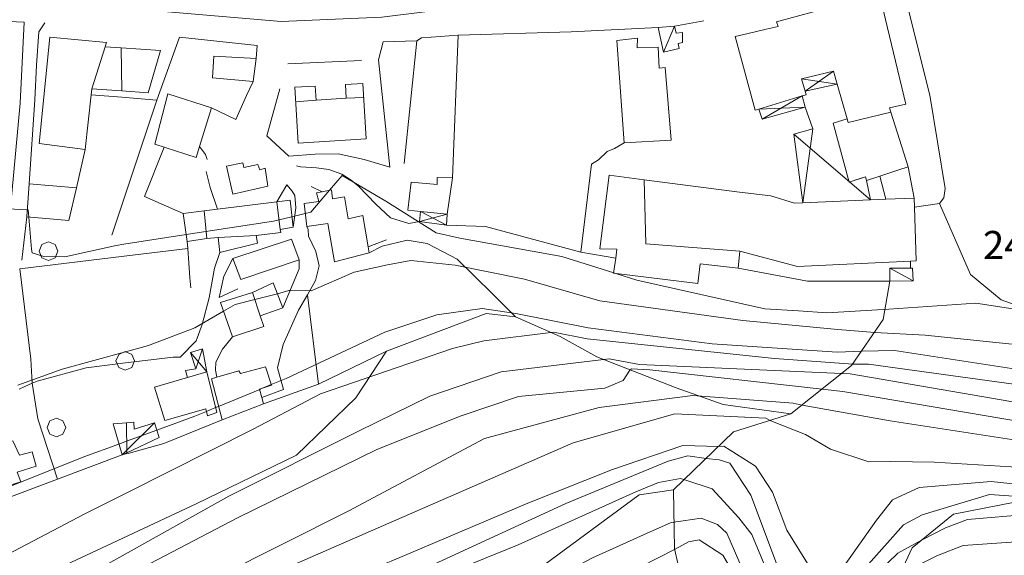
# Model space of a CAD drawing. Extents: x 605573 to 620639, y 4349080 to 4353498.
# Drawn here: x 607715 to 607977, y 4349364 to 4349507 of the extents above; entities that cross this region are included whole.
import ezdxf

# ---------------------------------------------------------------- set-up
doc = ezdxf.new("R2010")
doc.units = 0
doc.header["$LTSCALE"] = 5
doc.header["$MEASUREMENT"] = 0
doc.layers.get('0').update_dxf_attribs({"lineweight": 9})
for name, color, linetype, lineweight in [('1012000L', 7, 'Continuous', 9), ('1020000L', 7, 'Continuous', 9), ('10272100', 7, 'Continuous', 9), ('1072000L', 7, 'Continuous', 9), ('20100002', 7, 'Continuous', 9), ('201A0000', 7, 'Continuous', 9), ('20200001', 7, 'Continuous', 9), ('20700000', 7, 'Continuous', 9), ('20710000', 7, 'Continuous', 9), ('20800000', 7, 'Continuous', 9), ('20810000', 7, 'Continuous', 9), ('50100000', 7, 'Continuous', 9), ('50200000', 7, 'Continuous', 9), ('50600000', 7, 'Continuous', 9), ('60100000', 7, 'Continuous', 9), ('601B0000', 7, 'Continuous', 9), ('70400000', 7, 'Continuous', 13), ('DIVIDEDI', 7, 'Continuous', 9)]:
    doc.layers.add(name, color=color, linetype=linetype, lineweight=lineweight)
for name, color, linetype, lineweight, true_color in [('70100000', 7, 'Continuous', 18, 0x1ca967), ('71400000', 7, 'Continuous', 18, 0x1ca967), ('80100000', 7, 'Continuous', 20, 0x9f7031), ('80200000', 7, 'Continuous', 9, 0x9f7031), ('81000000', 7, 'Continuous', 20, 0x9f7031), ('81100000', 7, 'Continuous', 9, 0x9f7031)]:
    doc.layers.add(name, color=color, linetype=linetype, lineweight=lineweight, true_color=true_color)

# ---------------------------------------------------------------- blocks, each defined once
blk = doc.blocks.new('ALBERO')
for p, q in [((-0.342, 0.349), (-0.488, -0.003)), ((0.01, 0.495), (-0.342, 0.349)), ((0.362, 0.349), (0.01, 0.495)), ((0.508, -0.003), (0.362, 0.349)), ((-0.488, -0.003), (-0.342, -0.356)), ((-0.342, -0.356), (0.01, -0.501)), ((0.01, -0.501), (0.362, -0.356)), ((0.362, -0.356), (0.508, -0.003))]:
    blk.add_line(p, q)

msp = doc.modelspace()

# ---------------------------------------------------------------- linework, layer by layer
at = {"layer": '1012000L', "linetype": 'Continuous', "lineweight": 0}
msp.add_polyline3d([(607820.66, 4349501.33, 240.88), (607811.69, 4349501.06, 240.84), (607810.51, 4349496.29, 241.08)], dxfattribs=at)
at = {"layer": '1020000L', "linetype": 'Continuous', "lineweight": 0}
msp.add_polyline3d([(607793.76, 4349445.17, 247.63), (607791.81, 4349449.26, 246.76), (607791.72, 4349451.04, 246.73), (607791.34, 4349451.84, 246.73)], dxfattribs=at)
at = {"layer": '1072000L', "linetype": 'Continuous'}
msp.add_polyline3d([(607742.1, 4349486.314, 241.873), (607733.9, 4349486.984, 242.033)], dxfattribs=at)
at = {"layer": '1072000L', "linetype": 'Continuous', "lineweight": 0}
for points in [[(607751.43, 4349485.55, 241.69), (607742.1, 4349486.31, 241.87)], [(607772.46, 4349480.41, 241.4), (607765.96, 4349483.5, 241.41)], [(607873.68, 4349443.47, 241.24), (607864.35, 4349445.06, 241.24), (607867.25, 4349468.49, 241.33), (607869.08, 4349469.61, 241.36), (607871.4, 4349471.9, 241.3), (607873.33, 4349472.67, 241.3), (607875.93, 4349474.18, 241.3)], [(607762.81, 4349473.17, 241.81), (607764.39, 4349471.07, 241.81), (607764.84, 4349469.74, 241.81)], [(607764.59, 4349466.53, 242.01), (607765.67, 4349462.28, 242.46), (607767.58, 4349456.47, 242.82)], [(607786.03, 4349462.98, 242.83), (607783.35, 4349458.48, 243.51)], [(607793.76, 4349445.17, 247.63), (607794.69, 4349441.42, 248.71), (607793.73, 4349437.5, 249.75)], [(607785.03, 4349430.18, 250.62), (607789.33, 4349440.56, 249.08), (607789.37, 4349443.02, 248.43)]]:
    msp.add_polyline3d(points, dxfattribs=at)
at = {"layer": '20100002', "linetype": 'Continuous', "lineweight": 0}
for points in [[(607769.97, 4349467.96, 243.08), (607771.68, 4349460.51, 244.64), (607780.98, 4349462.66, 244.63), (607780.24, 4349467.4, 244.63), (607778.87, 4349467, 244.98), (607778.37, 4349468.4, 244.95), (607774.59, 4349467.56, 245.51), (607774.3, 4349468.83, 243.96)], [(607953.15, 4349459.42, 245.17), (607951.62, 4349467.75, 245.17), (607949.15, 4349466.95, 245.17), (607944.08, 4349465.309, 245.17), (607945.66, 4349459.112, 245.17)], [(607778.98, 4349428.08, 252.39), (607785.03, 4349430.18, 252.39), (607782.45, 4349436.85, 252.27), (607776.95, 4349434.29, 252.27)]]:
    msp.add_polyline3d(points, close=True, dxfattribs=at)
at = {"layer": '201A0000', "linetype": 'Continuous'}
for points in [[(607738, 4349500.924, 252.243), (607737.61, 4349499.724, 252.583), (607741.92, 4349499.464, 251.593), (607742.08, 4349488.034, 250.613), (607734.07, 4349488.604, 252.243), (607733.9, 4349486.984, 252.243), (607732.32, 4349472.374, 252.243), (607720.06, 4349473.984, 252.243), (607722.92, 4349502.304, 252.243)], [(607730.03, 4349462.144, 245.653), (607727.97, 4349453.494, 245.653), (607716.74, 4349454.424, 245.653), (607717.39, 4349463.244, 245.653)]]:
    msp.add_polyline3d(points, close=True, dxfattribs=at)
at = {"layer": '201A0000', "linetype": 'Continuous', "lineweight": 0}
for points in [[(607873.96, 4349501.48, 244.89), (607875.93, 4349474.18, 244.89), (607888.41, 4349474.89, 245.11), (607886.84, 4349494.27, 245.11), (607885.28, 4349494.03, 245.2), (607884.99, 4349499.65, 245.16), (607879.36, 4349499.49, 245.33), (607879.52, 4349502.05, 245.33)], [(607752.42, 4349498.81, 249.18), (607749.08, 4349487.53, 249.18), (607742.08, 4349488.03, 250.61), (607741.92, 4349499.46, 251.59)], [(607777.12, 4349490.53, 244.89), (607766.25, 4349491.46, 244.89), (607766.62, 4349497.25, 244.89), (607777.91, 4349496.61, 244.89)], [(607789.07, 4349474.12, 250.36), (607807.19, 4349475.23, 251.39), (607806.29, 4349489.98, 245.33), (607801.67, 4349489.7, 245.33), (607801.89, 4349486.05, 245.33), (607793.83, 4349485.56, 245.33), (607793.6, 4349489.3, 245.33), (607788.16, 4349488.97, 245.23)], [(607761.93, 4349470.29, 248.9), (607750.86, 4349473.78, 248.9), (607754.36, 4349487.19, 248.9), (607765.96, 4349483.5, 248.9), (607762.81, 4349473.17, 248.9)], [(607818.29, 4349456.23, 244.99), (607821.64, 4349455.89, 245.17), (607828.75, 4349455.15, 245.35), (607830.23, 4349464.87, 244.25), (607826.07, 4349464.91, 244.25), (607826.15, 4349463.03, 244.53), (607819.21, 4349463.67, 244.24)], [(607798.79, 4349442.46, 249.43), (607807.96, 4349444.87, 249.41), (607807.7, 4349446.46, 249.64), (607806.31, 4349454.77, 249.88), (607802.42, 4349453.88, 249.88), (607801.42, 4349459.81, 248.95), (607798.26, 4349459.28, 248.95), (607797.93, 4349461.63, 248.58), (607795.49, 4349461.13, 248.58), (607793.92, 4349460.81, 248.58), (607794.59, 4349458.51, 249.49), (607790.64, 4349457.97, 249.46), (607791.34, 4349451.84, 250.68), (607797, 4349452.67, 250.68)], [(607786.92, 4349458.93, 249.62), (607787.72, 4349451.65, 249.62), (607784.31, 4349451.11, 254.49), (607784.43, 4349450.24, 254.49), (607777.87, 4349449.5, 254.05), (607778.2, 4349447.41, 252.55), (607768.21, 4349444.91, 252.55), (607767.75, 4349448.92, 254.41), (607764.74, 4349448.69, 253.54), (607759.49, 4349447.9, 252.67), (607758.39, 4349455.3, 252.66), (607764.02, 4349456.02, 251.9), (607767.58, 4349456.47, 251.52), (607783.35, 4349458.48, 251.14)], [(607789.37, 4349443.02, 250.65), (607787.29, 4349448.48, 250.65), (607771.63, 4349443.36, 250.31), (607773.77, 4349437.75, 250.31)], [(607776.95, 4349434.29, 255.57), (607768.42, 4349431.59, 255.57), (607771.54, 4349422.45, 255.57), (607779.91, 4349425.22, 255.57), (607778.98, 4349428.08, 255.57)], [(607764.76, 4349413.1, 258.29), (607759.55, 4349411.58, 258.29), (607750.8, 4349409.03, 258.29), (607753.57, 4349400.12, 257.65), (607764.49, 4349403.23, 257.65), (607764.89, 4349401.4, 257.38), (607767.42, 4349402.25, 257.38)], [(607778.81, 4349408.5, 262.02), (607779.38, 4349406.33, 261.51), (607779.84, 4349404.56, 261.01), (607768.79, 4349400.36, 260.7), (607765.94, 4349411.31, 260.7), (607767.37, 4349411.72, 260.7), (607773.3, 4349413.42, 260.7), (607773.73, 4349412.68, 260.98), (607780.33, 4349414.45, 260.98), (607781.98, 4349409.55, 262.22)]]:
    msp.add_polyline3d(points, close=True, dxfattribs=at)
at = {"layer": '20200001', "linetype": 'Continuous', "lineweight": 0}
msp.add_polyline3d([(607943.37, 4349516.36, 250.98), (607950.93, 4349484.45, 250.98), (607946.61, 4349483.47, 250.98), (607946.96, 4349482.38, 250.67), (607951.62, 4349467.75, 250.35), (607949.15, 4349466.95, 250.35), (607944.08, 4349465.309, 248.703), (607940.53, 4349464.16, 247.55), (607940.2, 4349465.12, 244.94), (607935.85, 4349463.67, 250.35), (607931.62, 4349479.42, 250.35), (607935.35, 4349480.57, 250.98), (607932.7, 4349489.81, 250.98), (607931.71, 4349493.24, 250.98), (607923.19, 4349491.24, 250.98), (607924.13, 4349487.92, 250.98), (607924.4, 4349487, 250.98), (607923.31, 4349486.67, 250.98), (607911.79, 4349483.17, 250.98), (607910.85, 4349482.88, 250.98), (607905.47, 4349502.52, 250.98), (607908.96, 4349503.33, 250.98), (607913.72, 4349504.42, 250.98), (607916.92, 4349505.16, 250.98), (607916.48, 4349506.38, 250.98), (607927.01, 4349509.28, 250.98)], dxfattribs=at)
msp.add_polyline3d([(607953.15, 4349459.42, 250.91), (607953.24, 4349456.98, 250.91), (607953.77, 4349442.73, 250.91), (607952.19, 4349442.65, 250.91), (607922.11, 4349441.19, 250.91), (607906.71, 4349445.28, 250.91), (607906.34, 4349440.74, 246.45), (607896.16, 4349441.95, 246.45), (607895.53, 4349436.71, 245.66), (607873.13, 4349439.39, 245.66), (607873.68, 4349443.47, 245.66), (607874, 4349445.79, 245.66), (607869.42, 4349445.91, 244.69), (607871.96, 4349465.59, 244.69), (607881.25, 4349464.29, 250.91), (607906.64, 4349460.99, 250.91), (607915.04, 4349460.05, 250.23), (607921.31, 4349458.11, 250.38), (607923.57, 4349458.203, 250.418), (607941.53, 4349458.942, 250.717), (607945.66, 4349459.112, 250.785)], close=True, dxfattribs=at)
at = {"layer": '20700000', "linetype": 'Continuous', "lineweight": 0}
for points in [[(607885.02, 4349504.89, 243.54), (607886.41, 4349498.32, 243.54), (607890.61, 4349499.28, 243.59), (607890.34, 4349500.66, 243.59), (607891.43, 4349500.92, 243.59), (607891.47, 4349503.61, 243.62), (607889.79, 4349503.43, 243.83), (607889.34, 4349505.3, 243.74)], [(607946.74, 4349440.8, 245.16), (607946.7, 4349437.27, 245.16), (607952.9, 4349437.41, 245.01), (607952.75, 4349440.75, 245.01), (607952.21, 4349440.75, 245.09)], [(607745.36, 4349397.81, 255.79), (607750.84, 4349399.5, 255.79), (607752.06, 4349395.6, 255.79), (607743.41, 4349391.57, 255.79), (607743.3, 4349399.56, 255.05), (607745.26, 4349399.72, 255.05)]]:
    msp.add_polyline3d(points, close=True, dxfattribs=at)
at = {"layer": '20700000', "linetype": 'Continuous'}
for points in [[(607743.41, 4349391.574, 255.793), (607742.15, 4349390.984, 255.793), (607739.77, 4349399.274, 255.053), (607743.3, 4349399.564, 255.053)], [(607705.03, 4349387.464, 255.633), (607707.33, 4349381.394, 256.033), (607715.17, 4349383.834, 256.063), (607714.23, 4349386.424, 255.713), (607719.28, 4349388.024, 255.633), (607718.18, 4349391.774, 255.023), (607714.83, 4349390.924, 255.023), (607713.08, 4349394.764, 254.753), (607709.96, 4349394.024, 254.793), (607710.61, 4349392.584, 254.963), (607708.05, 4349391.924, 254.963), (607708.66, 4349390.434, 255.093), (607706.05, 4349389.914, 255.073), (607706.76, 4349387.764, 255.463)]]:
    msp.add_polyline3d(points, close=True, dxfattribs=at)
at = {"layer": '20710000', "linetype": 'Continuous', "lineweight": 0}
for points in [[(607889.34, 4349505.3, 243.74), (607886.41, 4349498.32, 243.54)], [(607946.74, 4349440.8, 245.16), (607952.9, 4349437.41, 245.01)], [(607750.84, 4349399.5, 255.79), (607743.4, 4349392.21, 255.79)]]:
    msp.add_polyline3d(points, dxfattribs=at)
at = {"layer": '20710000', "linetype": 'Continuous'}
msp.add_polyline3d([(607743.4, 4349392.214, 255.793), (607742.15, 4349390.984, 255.793)], dxfattribs=at)
at = {"layer": '20800000', "linetype": 'Continuous', "lineweight": 0}
for points in [[(607932.7, 4349489.81, 246.11), (607924.13, 4349487.92, 246.11), (607923.19, 4349491.24, 246.11), (607931.71, 4349493.24, 246.11)], [(607924.18, 4349483.7, 245), (607926.18, 4349477.9, 244.54), (607921.1, 4349476.52, 244.54), (607923.57, 4349458.203, 244.28), (607941.53, 4349458.942, 244.94), (607940.53, 4349464.16, 244.94), (607940.2, 4349465.12, 244.94), (607935.85, 4349463.67, 244.94), (607931.62, 4349479.42, 244.94), (607935.35, 4349480.57, 245.04), (607932.7, 4349489.81, 246.11), (607924.13, 4349487.92, 246.11), (607924.4, 4349487, 246.11), (607923.31, 4349486.67, 246.3)], [(607924.18, 4349483.7, 245), (607912.69, 4349480.52, 245), (607911.79, 4349483.17, 246.3), (607923.31, 4349486.67, 246.3)], [(607828.75, 4349455.15, 243.54), (607828.58, 4349452.26, 243.54), (607821.44, 4349453.16, 243.54), (607821.64, 4349455.89, 243.54)], [(607763.6, 4349419.28, 253.44), (607760.43, 4349418.3, 253.44), (607761.77, 4349413.97, 253.92), (607759.06, 4349413.45, 253.68), (607759.55, 4349411.58, 253.68), (607764.76, 4349413.1, 253.68)]]:
    msp.add_polyline3d(points, close=True, dxfattribs=at)
at = {"layer": '20810000', "linetype": 'Continuous', "lineweight": 0}
for points in [[(607931.71, 4349493.24, 246.11), (607924.13, 4349487.92, 246.11)], [(607932.7, 4349489.81, 246.11), (607923.19, 4349491.24, 246.11)], [(607923.31, 4349486.67, 246.3), (607912.69, 4349480.52, 245)], [(607924.18, 4349483.7, 245), (607911.79, 4349483.17, 246.3)], [(607921.1, 4349476.52, 244.54), (607941.53, 4349458.942, 244.94)], [(607923.57, 4349458.203, 244.28), (607926.18, 4349477.9, 244.54)], [(607828.75, 4349455.15, 243.54), (607821.44, 4349453.16, 243.54)], [(607821.64, 4349455.89, 243.54), (607828.58, 4349452.26, 243.54)], [(607764.76, 4349413.1, 253.68), (607760.43, 4349418.3, 253.44)], [(607763.6, 4349419.28, 253.68), (607761.77, 4349413.97, 253.68)]]:
    msp.add_polyline3d(points, dxfattribs=at)
at = {"layer": '50100000', "linetype": 'Continuous', "lineweight": 0}
for points in [[(607810.51, 4349496.29, 241.08), (607813.47, 4349467.69, 241.14), (607806.69, 4349469.74, 241.29), (607799.7, 4349471.2, 241.37), (607793.56, 4349471.18, 241.39), (607786.55, 4349470.64, 241.5), (607780.76, 4349476.07, 241.64)], [(607786.28, 4349495.21, 241.22), (607805.93, 4349496.15, 241.2)], [(607780.76, 4349476.07, 241.64), (607784.23, 4349488.55, 241.18)], [(607758.39, 4349455.3, 242.87), (607748.16, 4349459.89, 242.89), (607753.36, 4349472.99, 242.15)], [(607952.19, 4349442.65, 245.07), (607952.21, 4349440.75, 245.02)]]:
    msp.add_polyline3d(points, dxfattribs=at)
at = {"layer": '50200000', "linetype": 'Continuous', "lineweight": 0}
for points in [[(607948.11, 4349523.83, 241.34), (607957.33, 4349486.89, 241.64), (607961.44, 4349462.02, 242.73), (607961.11, 4349459.49, 242.73), (607959.91, 4349458, 242.91), (607953.24, 4349456.98, 242.88)], [(607885.02, 4349504.89, 241.07), (607861.85, 4349503.79, 241.12), (607831.68, 4349502.86, 241.07), (607830.23, 4349464.87, 240.82)], [(607897.19, 4349506.68, 241.07), (607889.34, 4349505.3, 241.07)], [(607742.48, 4349458.64, 244.06), (607751.06, 4349484.51, 242.2), (607751.43, 4349485.55, 242.17), (607757.43, 4349502.35, 242.14), (607778.12, 4349500.11, 241.53)], [(607817.28, 4349468.64, 240.87), (607820.66, 4349501.33, 240.88), (607821.96, 4349502.19, 240.88), (607824.49, 4349502.29, 240.88), (607831.68, 4349502.86, 241.07)], [(607778.12, 4349500.11, 241.53), (607777.91, 4349496.61, 241.53)], [(607777.12, 4349490.53, 241.53), (607775.32, 4349486.78, 241.64), (607772.46, 4349480.41, 241.4)], [(607786.03, 4349462.98, 243.73), (607787.51, 4349461.25, 243.95), (607788.21, 4349460.15, 243.96), (607788.45, 4349456.85, 244.97), (607787.72, 4349451.65, 245.43)], [(607792.54, 4349462.55, 244.83), (607795.49, 4349461.13, 244.87)], [(607771.63, 4349443.36, 248.07), (607769.31, 4349438.6, 248.18), (607768.01, 4349432.93, 248.84), (607772.98, 4349435.29, 248.73)], [(607794.48, 4349409.85, 254.24), (607791.55, 4349433.68, 250.84)]]:
    msp.add_polyline3d(points, dxfattribs=at)
at = {"layer": '50200000', "linetype": 'Continuous'}
for points in [[(607705.92, 4349506.784, 242.983), (607716.06, 4349506.314, 242.763), (607715.04, 4349484.714, 243.293), (607712.19, 4349453.894, 246.903), (607712.45, 4349452.014, 246.033)], [(607719.33, 4349494.824, 242.633), (607719.99, 4349503.724, 242.573), (607721.55, 4349506.134, 242.573)], [(607739.46, 4349449.524, 244.723), (607742.48, 4349458.644, 244.063)], [(607714.93, 4349440.624, 246.953), (607717.86, 4349416.474, 247.793), (607718.21, 4349410.154, 248.933)], [(607718.21, 4349410.154, 250.193), (607719.67, 4349400.614, 251.873), (607724.91, 4349384.514, 253.103)]]:
    msp.add_polyline3d(points, dxfattribs=at)
at = {"layer": '50600000', "linetype": 'Continuous', "lineweight": 0}
for points in [[(607784.54, 4349506.51, 242.78), (607743.85, 4349509.98, 243.13), (607741.77, 4349510.21, 243.15)], [(607845.25, 4349511.9, 242.55), (607835.68, 4349510.7, 242.69), (607811.38, 4349507.65, 242.83), (607784.54, 4349506.51, 242.78)], [(607759.49, 4349447.9, 250.53), (607759.64, 4349445.98, 250.5), (607760.25, 4349438.17, 250.4), (607760.46, 4349435.51, 250.26)], [(607812.58, 4349448.32, 248.2), (607809.29, 4349447.07, 248.19), (607807.7, 4349446.46, 248.18)], [(607765.4, 4349432.87, 250.39), (607766.75, 4349440.77, 250.42), (607768.21, 4349444.91, 250.36)], [(607793.73, 4349437.5, 250.14), (607791.55, 4349433.68, 251.3), (607789.2, 4349429.57, 252.46), (607785.1, 4349420.45, 253.93), (607783.55, 4349414.19, 254.44), (607785.15, 4349408.42, 255.47), (607779.38, 4349406.33, 255.43)], [(607771.54, 4349422.45, 254.09), (607768.9, 4349419.19, 254.23), (607767.1, 4349415.71, 254.32), (607767.08, 4349413.59, 254.53), (607767.37, 4349411.72, 254.53)]]:
    msp.add_polyline3d(points, dxfattribs=at)
at = {"layer": '50600000', "linetype": 'Continuous'}
for points in [[(607717.39, 4349463.244, 245.653), (607718.9, 4349485.654, 243.253), (607719.33, 4349494.824, 242.633)], [(607732.32, 4349472.374, 244.543), (607730.03, 4349462.144, 244.543)], [(607715.46, 4349442.864, 247.003), (607716.74, 4349454.424, 246.023)], [(607718.21, 4349410.154, 250.123), (607716.22, 4349409.224, 250.123), (607714.76, 4349408.544, 250.123)]]:
    msp.add_polyline3d(points, dxfattribs=at)
at = {"layer": '60100000', "linetype": 'Continuous', "lineweight": 0}
for points in [[(607789.69, 4349467.74, 243.19), (607788.61, 4349468.07, 242.93)], [(607821.44, 4349453.16, 246.01), (607818.56, 4349452.66, 246.11), (607813.67, 4349454.15, 246.08), (607809.73, 4349457.86, 245.74), (607805.18, 4349462.59, 245.53), (607803.18, 4349464.2, 245.31), (607800.72, 4349465.81, 245.09), (607797.21, 4349467.04, 244.86), (607793.95, 4349467.5, 244.26), (607789.69, 4349467.74, 243.19)], [(607831.42, 4349443.16, 249.41), (607823.47, 4349447.31, 249.4), (607818.13, 4349448.21, 249.37), (607811.42, 4349446.64, 249.09), (607807.96, 4349444.87, 249.09)], [(607759.64, 4349445.98, 246.83), (607742.69, 4349443.95, 246.88)], [(607765.4, 4349432.87, 250.39), (607763.48, 4349425.73, 250.39), (607761.86, 4349421.39, 250.73), (607757.66, 4349417, 251.24), (607755.73, 4349417.06, 251.52), (607743.08, 4349415.49, 250.86)], [(607812.64, 4349418.67, 257.54), (607794.48, 4349409.85, 258.96), (607779.84, 4349404.56, 258.98)], [(607768.79, 4349400.36, 257.93), (607753.26, 4349394, 257.76), (607743.41, 4349391.32, 257.72)]]:
    msp.add_polyline3d(points, dxfattribs=at)
at = {"layer": '60100000', "linetype": 'Continuous'}
for points in [[(607742.69, 4349443.954, 246.883), (607714.93, 4349440.624, 246.953)], [(607743.08, 4349415.494, 250.863), (607732.58, 4349414.194, 250.313), (607719.54, 4349410.684, 250.163), (607718.21, 4349410.154, 250.113)], [(607742.15, 4349390.984, 257.723), (607724.91, 4349384.514, 257.683), (607708.6, 4349378.384, 257.633), (607682.18, 4349369.434, 257.383), (607668.82, 4349364.594, 256.363)], [(607743.41, 4349391.324, 257.723), (607742.15, 4349390.984, 257.723)]]:
    msp.add_polyline3d(points, dxfattribs=at)
at = {"layer": '601B0000', "linetype": 'Continuous', "lineweight": 0}
msp.add_polyline3d([(607920.36, 4349401.95, 276.76), (607902.27, 4349404.47, 279.1), (607889.8, 4349408.88, 274.41), (607868.68, 4349417.17, 264.5), (607858.88, 4349422.55, 260.49)], dxfattribs=at)
at = {"layer": '70100000', "linetype": 'Continuous', "lineweight": 0}
msp.add_polyline3d([(607831.42, 4349443.16, 249.41), (607840.87, 4349433.93, 253.27), (607847.01, 4349427.78, 255.57)], dxfattribs=at)
at = {"layer": '71400000', "linetype": 'Continuous', "lineweight": 0}
for points in [[(607959.91, 4349458, 242.91), (607968.19, 4349439.06, 244.18), (607976.38, 4349432.28, 244.85), (607994.71, 4349425.84, 245.78), (608023.28, 4349423.27, 245.97), (608040.57, 4349422.04, 246.29), (608068.97, 4349420.64, 246.25), (608090.8, 4349416.92, 244.77)], [(607864.35, 4349445.06, 241.24), (607838.98, 4349451.85, 241.38), (607828.58, 4349452.26, 241.38)], [(607906.34, 4349440.74, 242.59), (607924.8, 4349437.32, 242.98), (607946.7, 4349437.27, 242.33)], [(607946.7, 4349437.27, 242.36), (607944.93, 4349427.05, 249.74), (607936.54, 4349414.78, 261.3), (607920.36, 4349401.95, 276.76), (607905.07, 4349397.14, 283.51), (607889.11, 4349381.68, 296.34), (607889.33, 4349365.96, 306.6), (607892.25, 4349353.14, 314.94)], [(607858.88, 4349422.55, 260.49), (607847.01, 4349427.78, 255.57), (607839.13, 4349428.67, 255.36), (607812.64, 4349418.67, 257.54), (607804.47, 4349406.23, 260.79)], [(607922.1, 4349311.24, 316.55), (607942.09, 4349343.52, 304.83), (607952.63, 4349366.2, 296.57), (607963.69, 4349375.19, 295.68), (607980.05, 4349378.41, 295.2), (607995.08, 4349376.31, 293.99), (608012.52, 4349377.75, 288.44), (608024.84, 4349389.52, 264.75), (608028.47, 4349410.29, 253.61), (608040.57, 4349422.04, 246.29)], [(607804.47, 4349406.23, 260.79), (607788.6, 4349390.9, 265.01), (607761.89, 4349377.95, 263.58), (607743.72, 4349369.43, 262.83)], [(607746.7, 4349286.98, 314.16), (607767.81, 4349292.76, 318.53), (607793.33, 4349313.87, 314.72), (607825.94, 4349347.02, 302), (607842.51, 4349355.22, 302), (607852.81, 4349360.32, 296.9), (607879.92, 4349380.32, 295.41), (607889.11, 4349381.68, 296.34)]]:
    msp.add_polyline3d(points, dxfattribs=at)
at = {"layer": '71400000', "linetype": 'Continuous'}
msp.add_polyline3d([(607743.72, 4349369.434, 262.833), (607713.54, 4349355.284, 261.583), (607675.55, 4349338.604, 261.583), (607672.94, 4349338.984, 261.563), (607667.42, 4349339.504, 260.163), (607657.29, 4349337.754, 258.983), (607648.25, 4349325.934, 258.263), (607645.08, 4349322.594, 257.913), (607641.22, 4349314.584, 259.013), (607645.77, 4349310.324, 261.513), (607657.96, 4349296.574, 275.293), (607688.63, 4349269.434, 305.563), (607707.96, 4349261.804, 305.563), (607718.94, 4349257.474, 315.213), (607729.93, 4349259.574, 315.053), (607737.31, 4349271.094, 312.613), (607744.9, 4349283.944, 313.863)], dxfattribs=at)
at = {"layer": '80100000', "linetype": 'Continuous', "lineweight": 0}
for points in [[(607743.04, 4349418.45, 250), (607749.23, 4349420.15, 250), (607761.5, 4349424.85, 250), (607769.21, 4349429.27, 250), (607769.212, 4349429.271, 250), (607772.29, 4349431.04, 250), (607777.57, 4349432.39, 250), (607777.571, 4349432.39, 250), (607782.5, 4349433.65, 250), (607783.57, 4349433.95, 250), (607783.572, 4349433.95, 250), (607786.63, 4349434.8, 250), (607786.94, 4349434.8, 250), (607792.53, 4349434.72, 250), (607804, 4349439.72, 250), (607812.87, 4349441.66, 250), (607819.13, 4349442.79, 250), (607830.88, 4349441.57, 250), (607849.35, 4349437.85, 250), (607869.43, 4349432.05, 250), (607907.52, 4349426.8, 250), (607932.84, 4349424.38, 250), (607942.7, 4349423.61, 250)], [(607923.33, 4349404.21, 275), (607921, 4349404.79, 275), (607894.19, 4349406.82, 275), (607869.29, 4349403.61, 275), (607838.7, 4349395.38, 275), (607802.39, 4349375.99, 275), (607767.9, 4349358.65, 275), (607744, 4349349.06, 275)], [(607888.46, 4349372.95, 300), (607881.06, 4349369.67, 300), (607867.48, 4349363.56, 300), (607846.01, 4349352.22, 300), (607823.37, 4349346.73, 300), (607787.03, 4349334.88, 300), (607775.99, 4349331.03, 300), (607760.93, 4349318.51, 300), (607751.16, 4349312.79, 300), (607745.65, 4349310.69, 300), (607744.53, 4349310.37, 300)], [(607982.88, 4349367.99, 300), (607966.21, 4349366.83, 300), (607959.38, 4349364.16, 300), (607951.4, 4349360.18, 300), (607948.94, 4349357.97, 300)]]:
    msp.add_polyline3d(points, dxfattribs=at)
at = {"layer": '80100000', "linetype": 'Continuous'}
msp.add_polyline3d([(607714.4, 4349409.574, 250.003), (607726.2, 4349413.824, 250.003), (607743.04, 4349418.454, 250.003)], dxfattribs=at)
at = {"layer": '80200000', "linetype": 'Continuous', "lineweight": 0}
for points in [[(607742.64, 4349447.13, 245), (607759.22, 4349449.7, 245), (607759.222, 4349449.7, 245), (607782.48, 4349453.31, 245), (607787.41, 4349454.48, 245), (607788.14, 4349454.66, 245), (607790.94, 4349455.33, 245), (607790.941, 4349455.33, 245), (607792.43, 4349455.68, 245), (607797.428, 4349461.527, 245), (607797.43, 4349461.53, 245), (607800.82, 4349465.49, 245), (607812.45, 4349458.6, 245), (607825.87, 4349450.19, 245), (607832.12, 4349448.75, 245), (607859.3, 4349443.9, 245), (607873.14, 4349439.5, 245), (607873.145, 4349439.498, 245), (607873.42, 4349439.41, 245), (607873.676, 4349439.325, 245), (607873.69, 4349439.32, 245), (607879.33, 4349437.53, 245), (607913.39, 4349429.94, 245), (607922.42, 4349429.41, 245), (607929.94, 4349428.83, 245), (607946.4, 4349429.86, 245)], [(607743.37, 4349394.63, 255), (607751.43, 4349397.6, 255), (607751.434, 4349397.601, 255), (607761.53, 4349401.33, 255), (607764.628, 4349402.599, 255), (607764.63, 4349402.6, 255), (607767.085, 4349403.618, 255), (607767.09, 4349403.62, 255), (607767.86, 4349403.93, 255), (607778.82, 4349408.44, 255), (607778.825, 4349408.442, 255), (607779.525, 4349408.737, 255), (607779.58, 4349408.76, 255), (607779.59, 4349408.76, 255), (607781.92, 4349409.72, 255), (607781.922, 4349409.721, 255), (607785.89, 4349411.35, 255), (607812.15, 4349423.74, 255), (607825.98, 4349428.36, 255), (607838.06, 4349430.03, 255), (607847.08, 4349428.71, 255), (607866.34, 4349424.88, 255), (607899.34, 4349420.6, 255), (607932.7, 4349418.33, 255), (607939.22, 4349418.66, 255)], [(607743.56, 4349380.98, 260), (607776.9, 4349397.72, 260), (607794.98, 4349407.23, 260), (607830.19, 4349419.31, 260), (607838.58, 4349421.37, 260), (607857.09, 4349423.69, 260), (607866.04, 4349421.89, 260), (607916, 4349416.71, 260), (607936.96, 4349415.21, 260)], [(607743.78, 4349364.95, 265), (607770.6, 4349379.96, 265), (607805.15, 4349397.28, 265), (607824.17, 4349406.65, 265), (607843.14, 4349413.13, 265), (607871.95, 4349416.62, 265), (607880.02, 4349415.05, 265), (607933.96, 4349412.68, 265)], [(607928.64, 4349408.47, 270), (607882.8, 4349413.64, 270), (607877.86, 4349413.92, 270), (607877.44, 4349413.57, 270), (607875.63, 4349410.79, 270), (607870.82, 4349408.8, 270), (607847.74, 4349406.55, 270), (607832.54, 4349401.39, 270), (607810.07, 4349392.4, 270), (607772.89, 4349374.18, 270), (607743.86, 4349359.02, 270)], [(607744.1, 4349341.74, 280), (607767.88, 4349352.97, 280), (607815.28, 4349373.66, 280), (607862.3, 4349394.17, 280), (607889.4, 4349401.92, 280), (607913.66, 4349400.79, 280), (607915.01, 4349400.1, 280)], [(607901.09, 4349393.22, 285), (607891.6, 4349393.53, 285), (607872.86, 4349387.08, 285), (607850.28, 4349378.15, 285), (607813.87, 4349362.68, 285), (607768.09, 4349344.35, 285), (607744.24, 4349331.35, 285)], [(607744.32, 4349325.59, 290), (607748.11, 4349327.97, 290), (607777.18, 4349343.94, 290), (607808.43, 4349357.15, 290), (607825.32, 4349361.89, 290), (607860.36, 4349378, 290), (607887.66, 4349389.29, 290), (607892.93, 4349390.7, 290), (607897.8, 4349390.06, 290)], [(607892.09, 4349384.35, 295), (607890.94, 4349384.73, 295), (607885.05, 4349383.68, 295), (607879.01, 4349381.15, 295), (607847.66, 4349367.01, 295), (607796.69, 4349346.36, 295), (607764.46, 4349330.42, 295), (607746.33, 4349317.23, 295), (607744.45, 4349316.34, 295)], [(607984.16, 4349375.19, 295), (607967.43, 4349373.81, 295), (607961.57, 4349371.59, 295), (607955.12, 4349368.23, 295)], [(607744.65, 4349302.17, 305), (607749.65, 4349303.77, 305), (607756.84, 4349308.46, 305), (607771.45, 4349320.72, 305), (607788.94, 4349331.3, 305), (607801.22, 4349335.41, 305), (607823.16, 4349340.95, 305), (607853, 4349347.82, 305), (607875.71, 4349358.87, 305), (607889.51, 4349365.84, 305), (607893.05, 4349367.82, 305)]]:
    msp.add_polyline3d(points, dxfattribs=at)
at = {"layer": '80200000', "linetype": 'Continuous'}
for points in [[(607711.77, 4349456.604, 245.003), (607716.877, 4349456.284, 245.003), (607716.88, 4349456.284, 245.003), (607717.12, 4349456.274, 245.003), (607717.28, 4349454.384, 245.003), (607717.28, 4349454.379, 245.003), (607718.01, 4349445.784, 245.003), (607718.2, 4349444.864, 245.003), (607721.28, 4349443.854, 245.003), (607726.89, 4349443.774, 245.003), (607740.55, 4349446.804, 245.003), (607742.64, 4349447.134, 245.003)], [(607646.86, 4349345.194, 255.003), (607668.84, 4349366.394, 255.003), (607673.54, 4349367.754, 255.003), (607713.1, 4349382.934, 255.003), (607732.01, 4349390.434, 255.003), (607741.32, 4349393.874, 255.003), (607743.368, 4349394.633, 255.003), (607743.37, 4349394.634, 255.003)], [(607707.98, 4349362.604, 260.003), (607732.26, 4349375.314, 260.003), (607743.56, 4349380.984, 260.003)], [(607716.02, 4349349.414, 265.003), (607743.78, 4349364.954, 265.003)]]:
    msp.add_polyline3d(points, dxfattribs=at)
at = {"layer": '81000000', "linetype": 'Continuous', "lineweight": 0}
for points in [[(607942.7, 4349423.61, 250), (607956.09, 4349422.89, 250), (608033.26, 4349414.9, 250)], [(608021.23, 4349386, 275), (608003.36, 4349391.41, 275), (607946.82, 4349400.03, 275), (607923.33, 4349404.21, 275)], [(607948.94, 4349357.97, 300), (607943, 4349352.98, 300), (607938.65, 4349347.26, 300), (607927.35, 4349333.78, 300), (607923.91, 4349332.93, 300), (607919.59, 4349335.02, 300), (607916.01, 4349338.65, 300), (607913.8, 4349343.38, 300), (607909.64, 4349355.4, 300), (607903.24, 4349370.16, 300), (607900.79, 4349372.43, 300), (607896.43, 4349374.11, 300), (607891.65, 4349373.41, 300), (607888.46, 4349372.95, 300)]]:
    msp.add_polyline3d(points, dxfattribs=at)
at = {"layer": '81100000', "linetype": 'Continuous', "lineweight": 0}
for points in [[(607946.4, 4349429.86, 245), (607969.63, 4349431.42, 245), (607986.39, 4349428.83, 245)], [(607939.22, 4349418.66, 255), (607947.93, 4349418.82, 255), (607982.6, 4349413.47, 255), (608028.37, 4349409.21, 255)], [(607936.96, 4349415.21, 260), (607941.03, 4349415.22, 260), (607977.75, 4349410.07, 260), (608027.29, 4349403.39, 260)], [(607933.96, 4349412.68, 265), (607936.11, 4349412.58, 265), (608008.92, 4349400.08, 265), (608026.26, 4349397, 265)], [(608025.13, 4349390.63, 270), (608014.18, 4349394.29, 270), (607934.22, 4349407.85, 270), (607928.64, 4349408.47, 270)], [(607915.01, 4349400.1, 280), (607924.28, 4349396.4, 280), (607930.94, 4349392.49, 280), (607941.12, 4349389.18, 280), (607947.02, 4349389.24, 280), (607958.54, 4349389.08, 280), (607987.83, 4349387.26, 280), (608013.14, 4349383.9, 280), (608017.71, 4349382.55, 280)], [(608013.07, 4349378.26, 285), (608003.52, 4349380.74, 285), (607973.75, 4349383.87, 285), (607954.57, 4349382.3, 285), (607947.38, 4349379, 285), (607943.13, 4349373.56, 285), (607934.35, 4349361.14, 285), (607929.77, 4349358.79, 285), (607925.64, 4349360.65, 285), (607919.24, 4349370.97, 285), (607915.48, 4349381.06, 285), (607910.89, 4349387.98, 285), (607902.44, 4349393.31, 285), (607901.09, 4349393.22, 285)], [(607897.8, 4349390.06, 290), (607901.23, 4349389.72, 290), (607904.09, 4349388.78, 290), (607909.69, 4349380.29, 290), (607920.26, 4349352.08, 290), (607924.26, 4349350.03, 290), (607927.29, 4349349.99, 290), (607931.07, 4349351.96, 290), (607940.35, 4349361.1, 290), (607950.33, 4349372.37, 290), (607955.35, 4349374.98, 290), (607973.26, 4349380.48, 290), (607990.1, 4349379.24, 290), (608002.2, 4349376.94, 290)], [(607955.12, 4349368.23, 295), (607948.83, 4349364.8, 295), (607940.99, 4349357.26, 295), (607934.05, 4349349.46, 295), (607930.1, 4349346.06, 295), (607926.61, 4349344.1, 295), (607924.95, 4349343.5, 295), (607923.17, 4349343.94, 295), (607921.39, 4349345.42, 295), (607917.17, 4349352.43, 295), (607909.91, 4349369.74, 295), (607906.52, 4349374.19, 295), (607899.37, 4349381.91, 295), (607892.09, 4349384.35, 295)], [(607893.05, 4349367.82, 305), (607895.93, 4349368.32, 305), (607902.23, 4349364.29, 305), (607907.33, 4349355.53, 305), (607913.27, 4349339.96, 305), (607917.02, 4349331.94, 305), (607920.76, 4349329.24, 305), (607923.72, 4349329.13, 305), (607931.71, 4349333.36, 305), (607941.99, 4349343.26, 305)]]:
    msp.add_polyline3d(points, dxfattribs=at)
at = {"layer": 'DIVIDEDI', "linetype": 'Continuous'}
msp.add_polyline3d([(607734.07, 4349488.604, 252.243), (607737.61, 4349499.724, 252.583)], dxfattribs=at)
at = {"layer": 'DIVIDEDI', "linetype": 'Continuous', "lineweight": 0}
for points in [[(607793.83, 4349485.56, 249.06), (607788.4, 4349485.13, 249.06)], [(607801.89, 4349486.05, 249.06), (607806.52, 4349486.22, 249.06)], [(607935.62, 4349479.55, 250.98), (607946.96, 4349482.38, 250.94)], [(607935.35, 4349480.57, 250.98), (607935.62, 4349479.55, 250.98)], [(607881.25, 4349464.29, 250.91), (607881.7, 4349447.24, 250.91)], [(607937.38, 4349464.26, 250.35), (607940.2, 4349465.12, 250.35)], [(607784.31, 4349451.11, 254.49), (607783.35, 4349458.48, 254.49)], [(607764.02, 4349456.02, 254.49), (607764.74, 4349448.69, 254.49)], [(607767.75, 4349448.92, 254.41), (607777.87, 4349449.5, 254.05)], [(607881.7, 4349447.24, 250.91), (607906.71, 4349445.28, 250.91)]]:
    msp.add_polyline3d(points, dxfattribs=at)

# ---------------------------------------------------------------- block references
at = {"layer": '70400000', "xscale": 5, "yscale": 5, "zscale": 5}
for p in [(607722.53, 4349445.304, 244.963), (607742.97, 4349416.044, 249.583), (607724.6, 4349398.284, 251.983)]:
    msp.add_blockref('ALBERO', p, dxfattribs=at)

# ---------------------------------------------------------------- texts
at = {"layer": '10272100', "linetype": 'Continuous', "lineweight": 0}
msp.add_text('243.4', height=7.5, dxfattribs=at).set_placement((607971.52, 4349443.18))

doc.saveas('drawing.dxf')
